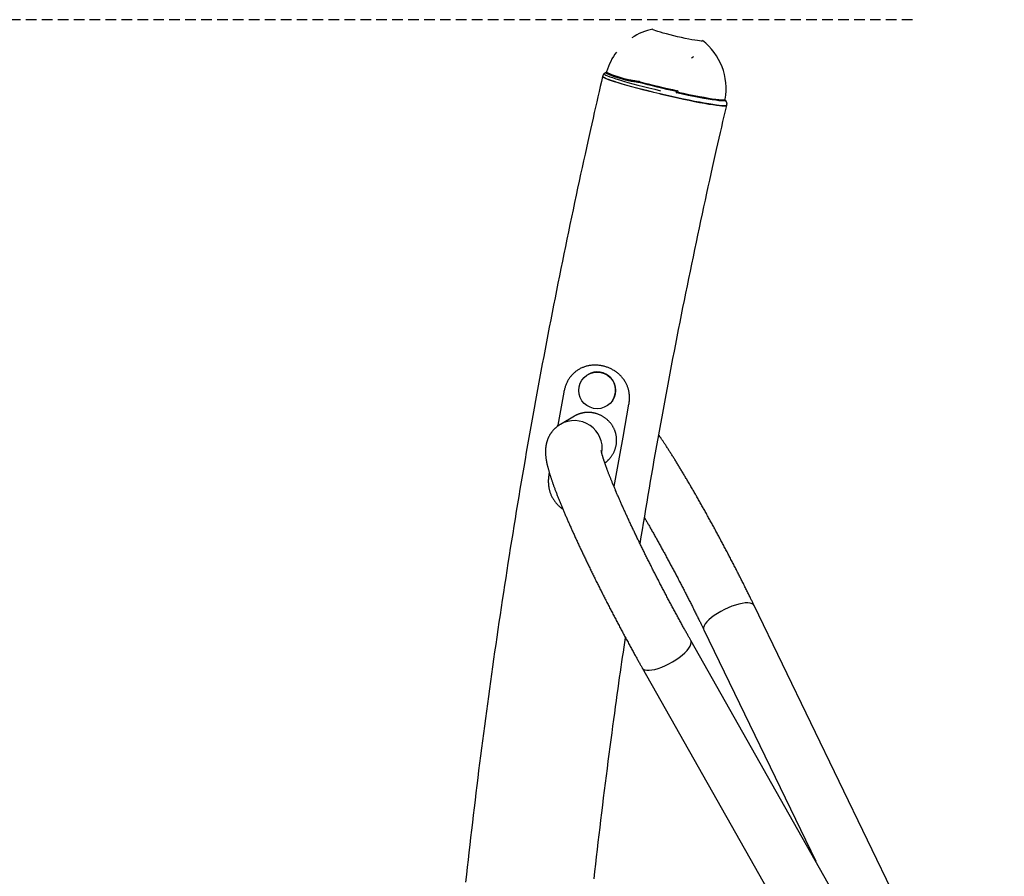
# Model space of a CAD drawing. Extents: x -4601 to 1226, y -1832 to 1466.
# Drawn here: x -3986 to -3397, y 856 to 1368 of the extents above; entities that cross this region are included whole.
import ezdxf

# ---------------------------------------------------------------- set-up
doc = ezdxf.new("R2010")
doc.units = 0
doc.linetypes.add('HIDDEN', pattern=[9.525, 6.35, -3.175])

msp = doc.modelspace()

# ---------------------------------------------------------------- linework, layer by layer
at = {"linetype": 'HIDDEN'}
msp.add_line((-3452.23, 1368.41), (-4600.73, 1368.41), dxfattribs=at)
at = {"color": 7, "linetype": 'Continuous'}
for p, q in [((-3584.43, 1345.53), (-3583.34, 1346.23)), ((-3583.34, 1346.23), (-3583.24, 1346.29)), ((-3635.5, 1336.82), (-3636.46, 1336.22)), ((-3635.52, 1336.8), (-3635.5, 1336.82)), ((-3637.45, 1334.86), (-3637.53, 1334.5)), ((-3615.89, 1330.85), (-3616.23, 1330.91)), ((-3616.02, 1331.57), (-3615.59, 1331.5)), ((-3616.02, 1331.57), (-3616.02, 1331.57)), ((-3592.81, 1325.9), (-3592.72, 1326.01)), ((-3592.56, 1325.22), (-3592.63, 1325.14)), ((-3563.51, 1319.26), (-3564.38, 1320.64)), ((-3563.51, 1319.26), (-3563.53, 1319.28)), ((-3563.31, 1317.24), (-3563.23, 1317.6)), ((-3660.8, 1145.55), (-3664.35, 1125.9)), ((-3625.34, 1118.68), (-3621.79, 1138.33)), ((-3654.4, 1131.25), (-3662.84, 1126.32)), ((-3653.73, 1131.62), (-3654.37, 1131.21)), ((-3664.48, 1125.21), (-3664.35, 1125.9)), ((-3627.12, 1108.86), (-3625.34, 1118.68)), ((-3630.67, 1089.21), (-3627.12, 1108.86)), ((-3669.48, 1097.54), (-3669.68, 1096.43)), ((-3397.3, 708.52), (-3546.93, 1017.94)), ((-3576.99, 1003.4), (-3510.03, 864.92)), ((-3416.04, 698.82), (-3584.8, 997.04)), ((-3613.86, 980.59), (-3445.11, 682.37))]:
    msp.add_line(p, q, dxfattribs=at)
for points in [[(-3577.83, 1355.67), (-3578.03, 1355.63), (-3578.64, 1355.63), (-3579.58, 1355.71), (-3580.82, 1355.88), (-3582.34, 1356.12), (-3584.11, 1356.44), (-3586.08, 1356.82), (-3588.2, 1357.25), (-3590.42, 1357.74), (-3592.7, 1358.25), (-3594.98, 1358.79), (-3597.2, 1359.34), (-3599.31, 1359.89), (-3601.28, 1360.42), (-3603.03, 1360.92), (-3604.55, 1361.38), (-3605.79, 1361.79), (-3606.72, 1362.14), (-3607.32, 1362.42), (-3607.47, 1362.52)], [(-3635.16, 1337.31), (-3635.18, 1337.26), (-3635.2, 1337.22), (-3635.22, 1337.17), (-3635.24, 1337.13), (-3635.26, 1337.08), (-3635.28, 1337.04), (-3635.3, 1337.01), (-3635.32, 1336.98), (-3635.34, 1336.95), (-3635.35, 1336.93), (-3635.37, 1336.92), (-3635.39, 1336.9), (-3635.4, 1336.89), (-3635.41, 1336.88), (-3635.43, 1336.87), (-3635.44, 1336.87)], [(-3637.55, 1334.4), (-3638.24, 1331.41), (-3638.94, 1328.4), (-3639.64, 1325.38), (-3640.34, 1322.32), (-3641.05, 1319.22), (-3641.77, 1316.06), (-3642.51, 1312.84), (-3643.26, 1309.54), (-3644.02, 1306.16), (-3644.8, 1302.69), (-3645.59, 1299.14), (-3646.41, 1295.5), (-3647.23, 1291.77), (-3648.07, 1287.96), (-3648.93, 1284.06), (-3649.8, 1280.07), (-3650.69, 1276), (-3651.58, 1271.85), (-3652.49, 1267.63), (-3653.41, 1263.36), (-3654.32, 1259.05), (-3655.25, 1254.71), (-3656.17, 1250.34), (-3657.09, 1245.96), (-3658, 1241.57), (-3658.91, 1237.19), (-3659.82, 1232.8), (-3660.72, 1228.42), (-3661.61, 1224.03), (-3662.5, 1219.64), (-3663.39, 1215.25), (-3664.27, 1210.86), (-3665.14, 1206.47), (-3666.02, 1202.08), (-3666.88, 1197.69), (-3667.74, 1193.29), (-3668.6, 1188.9), (-3669.45, 1184.5), (-3670.3, 1180.11), (-3671.14, 1175.71), (-3671.98, 1171.31), (-3672.81, 1166.91), (-3673.64, 1162.51), (-3674.46, 1158.11), (-3675.28, 1153.7), (-3676.09, 1149.3), (-3676.9, 1144.9), (-3677.7, 1140.49), (-3678.5, 1136.09), (-3679.3, 1131.68), (-3680.09, 1127.27), (-3680.87, 1122.86), (-3681.65, 1118.45), (-3682.42, 1114.04), (-3683.19, 1109.63), (-3683.96, 1105.22), (-3684.72, 1100.8), (-3685.47, 1096.39), (-3686.22, 1091.98), (-3686.97, 1087.56), (-3687.71, 1083.14), (-3688.44, 1078.73), (-3689.17, 1074.31), (-3689.9, 1069.89), (-3690.62, 1065.47), (-3691.34, 1061.05), (-3692.05, 1056.63), (-3692.76, 1052.2), (-3693.46, 1047.78), (-3694.15, 1043.36), (-3694.85, 1038.93), (-3695.53, 1034.51), (-3696.22, 1030.08), (-3696.89, 1025.65), (-3697.56, 1021.23), (-3698.23, 1016.8), (-3698.9, 1012.37), (-3699.55, 1007.94), (-3700.21, 1003.51), (-3700.85, 999.08), (-3701.5, 994.65), (-3702.14, 990.21), (-3702.77, 985.78), (-3703.4, 981.34), (-3704.02, 976.91), (-3704.64, 972.47), (-3705.25, 968.04), (-3705.86, 963.6), (-3706.47, 959.16), (-3707.07, 954.72), (-3707.66, 950.28), (-3708.25, 945.85), (-3708.84, 941.4), (-3709.42, 936.96), (-3709.99, 932.52), (-3710.56, 928.08), (-3711.13, 923.64), (-3711.69, 919.19), (-3712.24, 914.75), (-3712.79, 910.3), (-3713.34, 905.86), (-3713.88, 901.41), (-3714.41, 896.96), (-3714.95, 892.52), (-3715.47, 888.07), (-3715.99, 883.62), (-3716.51, 879.17), (-3717.02, 874.72), (-3717.53, 870.27), (-3718.03, 865.82), (-3718.53, 861.37), (-3719.02, 856.92), (-3719.5, 852.46)], [(-3637.53, 1334.5), (-3637.5, 1334.36), (-3637.18, 1334.05), (-3636.51, 1333.67), (-3635.51, 1333.21), (-3634.17, 1332.69), (-3632.53, 1332.1), (-3630.58, 1331.46), (-3628.35, 1330.76), (-3625.86, 1330.02), (-3623.14, 1329.24), (-3620.2, 1328.43), (-3617.08, 1327.59), (-3613.8, 1326.73), (-3610.39, 1325.87), (-3606.9, 1325.01), (-3603.34, 1324.16)], [(-3636.31, 1336.29), (-3636.34, 1336.28), (-3636.37, 1336.26), (-3636.4, 1336.25), (-3636.43, 1336.23), (-3636.46, 1336.22), (-3636.5, 1336.2), (-3636.53, 1336.18), (-3636.57, 1336.15), (-3636.61, 1336.12), (-3636.65, 1336.09), (-3636.7, 1336.05), (-3636.74, 1336.02), (-3636.79, 1335.97), (-3636.84, 1335.93), (-3636.89, 1335.88), (-3636.94, 1335.83), (-3636.99, 1335.78), (-3637.03, 1335.72), (-3637.08, 1335.66), (-3637.13, 1335.6), (-3637.17, 1335.54), (-3637.21, 1335.48), (-3637.24, 1335.42), (-3637.28, 1335.35), (-3637.3, 1335.29), (-3637.33, 1335.23), (-3637.35, 1335.17), (-3637.36, 1335.1), (-3637.38, 1335.04), (-3637.39, 1334.98), (-3637.4, 1334.92), (-3637.41, 1334.85)], [(-3603.36, 1324.07), (-3606.9, 1324.92), (-3610.39, 1325.78), (-3613.79, 1326.64), (-3617.06, 1327.49), (-3620.17, 1328.32), (-3623.1, 1329.13), (-3625.82, 1329.91), (-3628.3, 1330.65), (-3630.53, 1331.35), (-3632.47, 1331.99), (-3634.11, 1332.58), (-3635.44, 1333.1), (-3636.44, 1333.55), (-3637.1, 1333.93), (-3637.14, 1333.96)], [(-3623.5, 1332.84), (-3623.52, 1332.79), (-3623.53, 1332.75), (-3623.54, 1332.71), (-3623.56, 1332.67), (-3623.57, 1332.63), (-3623.58, 1332.6), (-3623.6, 1332.56), (-3623.61, 1332.53), (-3623.63, 1332.5), (-3623.64, 1332.47), (-3623.66, 1332.44), (-3623.67, 1332.41), (-3623.69, 1332.39), (-3623.7, 1332.37), (-3623.72, 1332.35), (-3623.73, 1332.33), (-3623.75, 1332.32), (-3623.76, 1332.3), (-3623.77, 1332.29), (-3623.78, 1332.27), (-3623.79, 1332.26), (-3623.8, 1332.25), (-3623.81, 1332.24), (-3623.82, 1332.23)], [(-3616.23, 1330.91), (-3616.74, 1330.98), (-3617.25, 1331.06), (-3617.76, 1331.14), (-3618.26, 1331.21), (-3618.76, 1331.29), (-3619.25, 1331.37), (-3619.74, 1331.45), (-3620.22, 1331.53), (-3620.69, 1331.61), (-3621.15, 1331.7), (-3621.6, 1331.79), (-3622.06, 1331.87), (-3622.5, 1331.96), (-3622.94, 1332.05), (-3623.38, 1332.14), (-3623.82, 1332.23)], [(-3623.5, 1332.84), (-3623.5, 1332.84), (-3623.5, 1332.85), (-3623.5, 1332.85), (-3623.5, 1332.85), (-3623.5, 1332.85), (-3623.49, 1332.86)], [(-3623.49, 1332.86), (-3623.06, 1332.77), (-3622.63, 1332.68), (-3622.19, 1332.6), (-3621.76, 1332.51), (-3621.31, 1332.42), (-3620.87, 1332.34), (-3620.41, 1332.26), (-3619.95, 1332.18), (-3619.48, 1332.1), (-3619, 1332.02), (-3618.51, 1331.94), (-3618.02, 1331.87), (-3617.53, 1331.79), (-3617.03, 1331.72), (-3616.53, 1331.64), (-3616.02, 1331.57)], [(-3616.02, 1331.57), (-3616.04, 1331.48), (-3616.05, 1331.44), (-3616.06, 1331.39), (-3616.07, 1331.35), (-3616.08, 1331.31), (-3616.09, 1331.27), (-3616.1, 1331.24), (-3616.11, 1331.2), (-3616.12, 1331.17), (-3616.13, 1331.14), (-3616.14, 1331.11), (-3616.15, 1331.09), (-3616.16, 1331.06), (-3616.17, 1331.04), (-3616.18, 1331.02), (-3616.18, 1331), (-3616.19, 1330.99), (-3616.2, 1330.97), (-3616.21, 1330.96), (-3616.21, 1330.94), (-3616.22, 1330.93), (-3616.23, 1330.91)], [(-3615.67, 1331.41), (-3615.69, 1331.33), (-3615.7, 1331.3), (-3615.71, 1331.26), (-3615.72, 1331.22), (-3615.74, 1331.19), (-3615.75, 1331.15), (-3615.76, 1331.12), (-3615.77, 1331.09), (-3615.78, 1331.07), (-3615.79, 1331.04), (-3615.8, 1331.02), (-3615.81, 1331), (-3615.82, 1330.98), (-3615.83, 1330.96), (-3615.84, 1330.95), (-3615.85, 1330.93), (-3615.86, 1330.92), (-3615.86, 1330.91), (-3615.87, 1330.89), (-3615.88, 1330.88), (-3615.88, 1330.87), (-3615.89, 1330.85)], [(-3615.59, 1331.5), (-3615.59, 1331.5), (-3615.6, 1331.49), (-3615.61, 1331.49), (-3615.61, 1331.48), (-3615.62, 1331.48), (-3615.62, 1331.48), (-3615.63, 1331.47), (-3615.63, 1331.47), (-3615.63, 1331.47), (-3615.64, 1331.46), (-3615.64, 1331.46), (-3615.65, 1331.45), (-3615.65, 1331.45), (-3615.65, 1331.45), (-3615.65, 1331.44), (-3615.66, 1331.44), (-3615.66, 1331.43), (-3615.66, 1331.43), (-3615.66, 1331.43), (-3615.66, 1331.42), (-3615.67, 1331.42), (-3615.67, 1331.41)], [(-3615.67, 1331.41), (-3613.01, 1330.71), (-3610.25, 1330.01), (-3607.41, 1329.3), (-3604.52, 1328.6), (-3601.6, 1327.9), (-3598.65, 1327.21), (-3595.72, 1326.55), (-3592.81, 1325.9)], [(-3593.38, 1325.42), (-3596.25, 1326.06), (-3599.15, 1326.72), (-3602.04, 1327.39), (-3604.92, 1328.08), (-3607.77, 1328.78), (-3610.56, 1329.47), (-3613.27, 1330.17), (-3615.89, 1330.85)], [(-3592.81, 1325.9), (-3592.89, 1325.83), (-3592.93, 1325.79), (-3592.96, 1325.76), (-3593, 1325.73), (-3593.04, 1325.69), (-3593.07, 1325.66), (-3593.1, 1325.64), (-3593.13, 1325.61), (-3593.16, 1325.59), (-3593.19, 1325.56), (-3593.21, 1325.54), (-3593.23, 1325.53), (-3593.25, 1325.51), (-3593.27, 1325.5), (-3593.29, 1325.48), (-3593.3, 1325.47), (-3593.32, 1325.46), (-3593.33, 1325.45), (-3593.34, 1325.45), (-3593.35, 1325.44), (-3593.36, 1325.43), (-3593.38, 1325.42)], [(-3593.29, 1324.6), (-3593.31, 1324.78), (-3593.31, 1324.84), (-3593.32, 1324.9), (-3593.32, 1324.95), (-3593.33, 1325.01), (-3593.34, 1325.06), (-3593.34, 1325.11), (-3593.35, 1325.16), (-3593.35, 1325.21), (-3593.36, 1325.25), (-3593.37, 1325.29), (-3593.37, 1325.34), (-3593.38, 1325.42)], [(-3593.29, 1324.6), (-3593.15, 1324.7), (-3593.13, 1324.71), (-3593.1, 1324.73), (-3593.08, 1324.75), (-3593.05, 1324.77), (-3593.02, 1324.79), (-3592.98, 1324.82), (-3592.95, 1324.85), (-3592.92, 1324.88), (-3592.88, 1324.91), (-3592.84, 1324.95), (-3592.8, 1324.98), (-3592.76, 1325.02), (-3592.72, 1325.06), (-3592.68, 1325.1), (-3592.63, 1325.14)], [(-3592.72, 1326.01), (-3592.68, 1325.83), (-3592.67, 1325.77), (-3592.66, 1325.72), (-3592.65, 1325.66), (-3592.63, 1325.61), (-3592.63, 1325.56), (-3592.62, 1325.51), (-3592.61, 1325.46), (-3592.6, 1325.42), (-3592.59, 1325.38), (-3592.58, 1325.33), (-3592.58, 1325.29), (-3592.56, 1325.22)], [(-3563.9, 1316.92), (-3564.16, 1316.89), (-3565.04, 1316.87), (-3566.25, 1316.93), (-3567.78, 1317.08), (-3569.61, 1317.31), (-3571.73, 1317.61), (-3574.12, 1317.99), (-3576.75, 1318.45), (-3579.61, 1318.97), (-3582.66, 1319.56), (-3585.87, 1320.2), (-3589.22, 1320.9), (-3592.68, 1321.64), (-3596.21, 1322.42), (-3599.78, 1323.23), (-3603.36, 1324.07)], [(-3603.36, 1324.06), (-3599.78, 1323.22), (-3596.2, 1322.41), (-3592.66, 1321.63), (-3589.2, 1320.88), (-3585.83, 1320.19), (-3582.61, 1319.54), (-3579.55, 1318.95), (-3576.69, 1318.43), (-3574.05, 1317.97), (-3571.65, 1317.59), (-3569.53, 1317.28), (-3567.69, 1317.06), (-3566.16, 1316.91), (-3564.95, 1316.85), (-3564.07, 1316.87), (-3563.53, 1316.97), (-3563.33, 1317.16), (-3563.33, 1317.19)], [(-3603.34, 1324.16), (-3599.76, 1323.32), (-3596.18, 1322.51), (-3592.64, 1321.73), (-3589.17, 1320.98), (-3585.81, 1320.28), (-3582.59, 1319.64), (-3579.53, 1319.05), (-3576.67, 1318.53), (-3574.02, 1318.07), (-3571.63, 1317.69), (-3569.5, 1317.38), (-3567.67, 1317.15), (-3566.14, 1317.01), (-3564.92, 1316.95), (-3564.04, 1316.97), (-3563.5, 1317.07), (-3563.31, 1317.24)], [(-3564.09, 1320.17), (-3564.16, 1319.95), (-3564.6, 1319.82), (-3565.4, 1319.78), (-3566.55, 1319.83), (-3568.04, 1319.96), (-3569.86, 1320.18), (-3571.98, 1320.48), (-3574.39, 1320.87), (-3577.06, 1321.33), (-3579.97, 1321.86), (-3583.07, 1322.46), (-3586.35, 1323.12), (-3589.77, 1323.84), (-3593.29, 1324.6)], [(-3564.16, 1320.35), (-3564.17, 1320.37), (-3564.18, 1320.4), (-3564.19, 1320.42), (-3564.2, 1320.44), (-3564.21, 1320.47), (-3564.22, 1320.49), (-3564.23, 1320.51), (-3564.23, 1320.54), (-3564.23, 1320.56), (-3564.23, 1320.59), (-3564.22, 1320.61), (-3564.22, 1320.64), (-3564.21, 1320.67), (-3564.2, 1320.69), (-3564.19, 1320.72), (-3564.18, 1320.75)], [(-3563.26, 1317.6), (-3563.24, 1317.65), (-3563.22, 1317.7), (-3563.2, 1317.75), (-3563.19, 1317.8), (-3563.18, 1317.85), (-3563.17, 1317.9), (-3563.16, 1317.96), (-3563.15, 1318.02), (-3563.15, 1318.08), (-3563.15, 1318.15), (-3563.16, 1318.22), (-3563.17, 1318.29), (-3563.18, 1318.36), (-3563.19, 1318.43), (-3563.2, 1318.5), (-3563.22, 1318.57), (-3563.24, 1318.64), (-3563.26, 1318.71), (-3563.28, 1318.77), (-3563.3, 1318.83), (-3563.33, 1318.89), (-3563.35, 1318.95), (-3563.37, 1319), (-3563.4, 1319.05), (-3563.42, 1319.1), (-3563.44, 1319.14), (-3563.47, 1319.18), (-3563.49, 1319.21), (-3563.51, 1319.24), (-3563.54, 1319.28), (-3563.56, 1319.31), (-3563.58, 1319.34)], [(-3615.14, 1054.82), (-3614.46, 1058.97), (-3613.77, 1063.13), (-3613.08, 1067.28), (-3612.39, 1071.44), (-3611.69, 1075.61), (-3610.99, 1079.79), (-3610.29, 1083.97), (-3609.57, 1088.17), (-3608.85, 1092.38), (-3608.12, 1096.6), (-3607.38, 1100.84), (-3606.64, 1105.09), (-3605.88, 1109.35), (-3605.12, 1113.62), (-3604.35, 1117.91), (-3603.58, 1122.21), (-3602.79, 1126.53), (-3602, 1130.86), (-3601.21, 1135.19), (-3600.41, 1139.54), (-3599.6, 1143.89), (-3598.79, 1148.24), (-3597.97, 1152.6), (-3597.14, 1156.96), (-3596.31, 1161.31), (-3595.48, 1165.67), (-3594.64, 1170.02), (-3593.8, 1174.38), (-3592.95, 1178.73), (-3592.09, 1183.09), (-3591.24, 1187.44), (-3590.37, 1191.79), (-3589.5, 1196.14), (-3588.63, 1200.49), (-3587.75, 1204.83), (-3586.87, 1209.18), (-3585.98, 1213.53), (-3585.09, 1217.87), (-3584.2, 1222.21), (-3583.29, 1226.56), (-3582.39, 1230.9), (-3581.48, 1235.23), (-3580.57, 1239.54), (-3579.66, 1243.82), (-3578.75, 1248.07), (-3577.85, 1252.28), (-3576.96, 1256.43), (-3576.07, 1260.52), (-3575.2, 1264.54), (-3574.33, 1268.49), (-3573.48, 1272.37), (-3572.64, 1276.18), (-3571.81, 1279.91), (-3570.99, 1283.58), (-3570.18, 1287.18), (-3569.39, 1290.71), (-3568.61, 1294.16), (-3567.83, 1297.56), (-3567.07, 1300.9), (-3566.31, 1304.2), (-3565.56, 1307.47), (-3564.82, 1310.71), (-3564.07, 1313.93), (-3563.33, 1317.14)], [(-3621.79, 1138.33), (-3621.76, 1138.59), (-3621.72, 1138.86), (-3621.69, 1139.12), (-3621.66, 1139.38), (-3621.63, 1139.64), (-3621.6, 1139.9), (-3621.57, 1140.16), (-3621.55, 1140.42), (-3621.52, 1140.67), (-3621.51, 1140.92), (-3621.49, 1141.17), (-3621.48, 1141.42), (-3621.47, 1141.67), (-3621.46, 1141.92), (-3621.46, 1142.16), (-3621.46, 1142.41), (-3621.46, 1142.65), (-3621.47, 1142.89), (-3621.48, 1143.13), (-3621.49, 1143.38), (-3621.51, 1143.63), (-3621.54, 1143.88), (-3621.56, 1144.14), (-3621.6, 1144.42), (-3621.63, 1144.7), (-3621.67, 1144.99), (-3621.72, 1145.29), (-3621.77, 1145.6), (-3621.83, 1145.92), (-3621.9, 1146.26), (-3621.97, 1146.6), (-3622.05, 1146.94), (-3622.15, 1147.3), (-3622.25, 1147.67), (-3622.36, 1148.04), (-3622.49, 1148.42), (-3622.62, 1148.81), (-3622.77, 1149.2), (-3622.93, 1149.6), (-3623.11, 1150), (-3623.3, 1150.41), (-3623.5, 1150.82), (-3623.72, 1151.23), (-3623.95, 1151.64), (-3624.2, 1152.05), (-3624.45, 1152.46), (-3624.72, 1152.86), (-3625, 1153.26), (-3625.28, 1153.65), (-3625.58, 1154.03), (-3625.89, 1154.41), (-3626.21, 1154.78), (-3626.54, 1155.14), (-3626.87, 1155.49), (-3627.22, 1155.83), (-3627.58, 1156.17), (-3627.94, 1156.5), (-3628.32, 1156.81), (-3628.7, 1157.12), (-3629.09, 1157.42), (-3629.49, 1157.71), (-3629.89, 1158), (-3630.31, 1158.27), (-3630.73, 1158.53), (-3631.15, 1158.79), (-3631.59, 1159.03), (-3632.03, 1159.27), (-3632.47, 1159.49), (-3632.92, 1159.7), (-3633.38, 1159.91), (-3633.84, 1160.1), (-3634.3, 1160.29), (-3634.77, 1160.46), (-3635.25, 1160.62), (-3635.72, 1160.77), (-3636.2, 1160.91), (-3636.69, 1161.04), (-3637.17, 1161.16), (-3637.66, 1161.26), (-3638.15, 1161.36), (-3638.64, 1161.45), (-3639.14, 1161.52), (-3639.63, 1161.58), (-3640.13, 1161.64), (-3640.62, 1161.68), (-3641.11, 1161.71), (-3641.61, 1161.72), (-3642.1, 1161.73), (-3642.59, 1161.72), (-3643.08, 1161.7), (-3643.57, 1161.68), (-3644.06, 1161.63), (-3644.55, 1161.58), (-3645.03, 1161.52), (-3645.51, 1161.44), (-3645.98, 1161.35), (-3646.46, 1161.26), (-3646.92, 1161.15), (-3647.39, 1161.03), (-3647.85, 1160.89), (-3648.3, 1160.75), (-3648.76, 1160.6), (-3649.2, 1160.43), (-3649.64, 1160.25), (-3650.08, 1160.06), (-3650.5, 1159.86), (-3650.93, 1159.65), (-3651.34, 1159.43), (-3651.75, 1159.19), (-3652.15, 1158.95), (-3652.55, 1158.69), (-3652.94, 1158.43), (-3653.32, 1158.15), (-3653.7, 1157.87), (-3654.06, 1157.57), (-3654.42, 1157.26), (-3654.77, 1156.95), (-3655.12, 1156.63), (-3655.45, 1156.29), (-3655.77, 1155.95), (-3656.09, 1155.6), (-3656.4, 1155.24), (-3656.7, 1154.87), (-3656.99, 1154.49), (-3657.27, 1154.1), (-3657.54, 1153.71), (-3657.8, 1153.31), (-3658.06, 1152.9), (-3658.3, 1152.48), (-3658.54, 1152.06), (-3658.77, 1151.63), (-3658.99, 1151.19), (-3659.19, 1150.75), (-3659.39, 1150.3), (-3659.57, 1149.85), (-3659.75, 1149.38), (-3659.91, 1148.92), (-3660.05, 1148.45), (-3660.19, 1147.97), (-3660.32, 1147.49), (-3660.45, 1147.01), (-3660.57, 1146.52), (-3660.69, 1146.03), (-3660.8, 1145.55)], [(-3642.88, 1161.74), (-3643.09, 1161.72), (-3643.19, 1161.71), (-3643.29, 1161.7), (-3643.4, 1161.69), (-3643.55, 1161.68), (-3643.71, 1161.67)], [(-3630.15, 1158.17), (-3630.26, 1158.24), (-3630.33, 1158.28), (-3630.39, 1158.33), (-3630.43, 1158.35), (-3630.46, 1158.37), (-3630.53, 1158.42), (-3630.6, 1158.47), (-3630.7, 1158.53)], [(-3636.24, 1103.26), (-3636.14, 1103.32), (-3636.04, 1103.38), (-3635.93, 1103.45), (-3635.82, 1103.52), (-3635.71, 1103.6), (-3635.59, 1103.69), (-3635.46, 1103.78), (-3635.33, 1103.89), (-3635.18, 1104.01), (-3635.03, 1104.15), (-3634.87, 1104.29), (-3634.7, 1104.45), (-3634.52, 1104.63), (-3634.33, 1104.81), (-3634.14, 1105.01), (-3633.93, 1105.22), (-3633.73, 1105.45), (-3633.51, 1105.68), (-3633.29, 1105.93), (-3633.07, 1106.19), (-3632.85, 1106.46), (-3632.63, 1106.74), (-3632.41, 1107.02), (-3632.2, 1107.31), (-3631.99, 1107.61), (-3631.79, 1107.91), (-3631.6, 1108.21), (-3631.42, 1108.52), (-3631.24, 1108.84), (-3631.06, 1109.15), (-3630.9, 1109.48), (-3630.74, 1109.8), (-3630.59, 1110.12), (-3630.45, 1110.45), (-3630.32, 1110.78), (-3630.19, 1111.11), (-3630.07, 1111.44), (-3629.96, 1111.77), (-3629.85, 1112.11), (-3629.76, 1112.44), (-3629.67, 1112.78), (-3629.59, 1113.12), (-3629.51, 1113.45), (-3629.44, 1113.79), (-3629.38, 1114.13), (-3629.33, 1114.47), (-3629.29, 1114.81), (-3629.25, 1115.14), (-3629.22, 1115.48), (-3629.19, 1115.81), (-3629.18, 1116.14), (-3629.17, 1116.47), (-3629.16, 1116.8), (-3629.17, 1117.13), (-3629.18, 1117.45), (-3629.2, 1117.78), (-3629.22, 1118.1), (-3629.25, 1118.43), (-3629.29, 1118.75), (-3629.33, 1119.07), (-3629.38, 1119.39), (-3629.44, 1119.71), (-3629.5, 1120.03), (-3629.57, 1120.35), (-3629.64, 1120.66), (-3629.72, 1120.98), (-3629.81, 1121.29), (-3629.91, 1121.6), (-3630.01, 1121.91), (-3630.11, 1122.22), (-3630.22, 1122.52), (-3630.34, 1122.83), (-3630.47, 1123.13), (-3630.6, 1123.43), (-3630.74, 1123.73), (-3630.89, 1124.03), (-3631.04, 1124.32), (-3631.19, 1124.62), (-3631.36, 1124.91), (-3631.53, 1125.2), (-3631.71, 1125.49), (-3631.89, 1125.77), (-3632.08, 1126.05), (-3632.28, 1126.33), (-3632.48, 1126.61), (-3632.7, 1126.88), (-3632.91, 1127.15), (-3633.14, 1127.42), (-3633.37, 1127.68), (-3633.6, 1127.94), (-3633.84, 1128.2), (-3634.09, 1128.45), (-3634.35, 1128.7), (-3634.61, 1128.94), (-3634.87, 1129.18), (-3635.14, 1129.41), (-3635.42, 1129.64), (-3635.7, 1129.86), (-3635.98, 1130.08), (-3636.27, 1130.29), (-3636.57, 1130.49), (-3636.87, 1130.69), (-3637.17, 1130.88), (-3637.48, 1131.07), (-3637.79, 1131.25), (-3638.11, 1131.42), (-3638.43, 1131.58), (-3638.75, 1131.74), (-3639.07, 1131.9), (-3639.4, 1132.04), (-3639.73, 1132.18), (-3640.06, 1132.31), (-3640.39, 1132.44), (-3640.72, 1132.55), (-3641.05, 1132.66), (-3641.39, 1132.77), (-3641.72, 1132.86), (-3642.05, 1132.95), (-3642.39, 1133.03), (-3642.73, 1133.1), (-3643.06, 1133.17), (-3643.4, 1133.23), (-3643.74, 1133.28), (-3644.08, 1133.33), (-3644.41, 1133.36), (-3644.75, 1133.4), (-3645.08, 1133.42), (-3645.42, 1133.44), (-3645.75, 1133.45), (-3646.08, 1133.46), (-3646.41, 1133.46), (-3646.74, 1133.45), (-3647.06, 1133.44), (-3647.39, 1133.42), (-3647.71, 1133.39), (-3648.03, 1133.36), (-3648.36, 1133.32), (-3648.68, 1133.27), (-3648.99, 1133.22), (-3649.3, 1133.16), (-3649.61, 1133.1), (-3649.91, 1133.04), (-3650.2, 1132.97), (-3650.48, 1132.9), (-3650.75, 1132.82), (-3651.01, 1132.75), (-3651.26, 1132.67), (-3651.5, 1132.59), (-3651.73, 1132.51), (-3651.95, 1132.43), (-3652.16, 1132.35), (-3652.36, 1132.26), (-3652.55, 1132.18), (-3652.74, 1132.1), (-3652.91, 1132.02), (-3653.08, 1131.94), (-3653.25, 1131.86), (-3653.41, 1131.78), (-3653.57, 1131.7), (-3653.73, 1131.62)], [(-3662.84, 1126.32), (-3663.08, 1126.16), (-3663.32, 1126.01), (-3663.57, 1125.85), (-3663.8, 1125.69), (-3664.04, 1125.53), (-3664.27, 1125.37), (-3664.51, 1125.21), (-3664.73, 1125.04), (-3664.96, 1124.86), (-3665.18, 1124.69), (-3665.39, 1124.5), (-3665.6, 1124.32), (-3665.81, 1124.13), (-3666.02, 1123.94), (-3666.22, 1123.75), (-3666.41, 1123.55), (-3666.61, 1123.36), (-3666.79, 1123.16), (-3666.98, 1122.96), (-3667.16, 1122.75), (-3667.34, 1122.55), (-3667.51, 1122.34), (-3667.68, 1122.13), (-3667.85, 1121.92), (-3668.01, 1121.71), (-3668.17, 1121.5), (-3668.32, 1121.29), (-3668.47, 1121.07), (-3668.61, 1120.86), (-3668.76, 1120.64), (-3668.89, 1120.42), (-3669.03, 1120.2), (-3669.16, 1119.99), (-3669.28, 1119.77), (-3669.41, 1119.55), (-3669.53, 1119.33), (-3669.64, 1119.11), (-3669.75, 1118.89), (-3669.86, 1118.67), (-3669.96, 1118.44), (-3670.06, 1118.22), (-3670.16, 1118), (-3670.25, 1117.78), (-3670.34, 1117.56), (-3670.43, 1117.34), (-3670.51, 1117.12), (-3670.59, 1116.9), (-3670.67, 1116.69), (-3670.74, 1116.47), (-3670.81, 1116.25), (-3670.88, 1116.03), (-3670.94, 1115.82), (-3671.01, 1115.6), (-3671.06, 1115.39), (-3671.12, 1115.17), (-3671.17, 1114.96), (-3671.22, 1114.75), (-3671.27, 1114.54), (-3671.31, 1114.32), (-3671.36, 1114.11), (-3671.4, 1113.9), (-3671.43, 1113.7), (-3671.47, 1113.49), (-3671.5, 1113.28), (-3671.53, 1113.07), (-3671.56, 1112.87), (-3671.58, 1112.66), (-3671.61, 1112.45), (-3671.63, 1112.25), (-3671.65, 1112.04), (-3671.67, 1111.84), (-3671.68, 1111.64), (-3671.7, 1111.43), (-3671.71, 1111.23), (-3671.72, 1111.02), (-3671.73, 1110.82), (-3671.73, 1110.61), (-3671.74, 1110.4), (-3671.74, 1110.2), (-3671.74, 1109.99), (-3671.74, 1109.78), (-3671.74, 1109.57), (-3671.73, 1109.36), (-3671.73, 1109.15), (-3671.72, 1108.94), (-3671.71, 1108.72), (-3671.7, 1108.5), (-3671.68, 1108.28), (-3671.67, 1108.06), (-3671.65, 1107.83), (-3671.63, 1107.6), (-3671.61, 1107.37), (-3671.58, 1107.13), (-3671.56, 1106.89), (-3671.53, 1106.64), (-3671.5, 1106.39), (-3671.46, 1106.13), (-3671.43, 1105.86), (-3671.39, 1105.59), (-3671.34, 1105.32), (-3671.3, 1105.04), (-3671.25, 1104.75), (-3671.2, 1104.45), (-3671.14, 1104.15), (-3671.08, 1103.85), (-3671.02, 1103.53), (-3670.96, 1103.22), (-3670.89, 1102.89), (-3670.82, 1102.56), (-3670.74, 1102.23), (-3670.66, 1101.89), (-3670.58, 1101.55), (-3670.49, 1101.2), (-3670.4, 1100.84), (-3670.31, 1100.49), (-3670.22, 1100.12), (-3670.12, 1099.76), (-3670.02, 1099.39), (-3669.92, 1099.02), (-3669.81, 1098.65), (-3669.71, 1098.28), (-3669.6, 1097.91), (-3669.49, 1097.53), (-3669.37, 1097.15), (-3669.26, 1096.77), (-3669.14, 1096.39), (-3669.02, 1096.01), (-3668.9, 1095.63), (-3668.78, 1095.24), (-3668.65, 1094.85), (-3668.53, 1094.47), (-3668.4, 1094.07), (-3668.27, 1093.68), (-3668.13, 1093.28), (-3668, 1092.89), (-3667.86, 1092.48), (-3667.72, 1092.08), (-3667.58, 1091.67), (-3667.44, 1091.26), (-3667.29, 1090.85), (-3667.14, 1090.43), (-3666.99, 1090.01), (-3666.84, 1089.59), (-3666.69, 1089.16), (-3666.53, 1088.73), (-3666.37, 1088.3), (-3666.21, 1087.87), (-3666.04, 1087.43), (-3665.88, 1086.99), (-3665.71, 1086.54), (-3665.54, 1086.09), (-3665.37, 1085.65), (-3665.2, 1085.19), (-3665.02, 1084.74), (-3664.85, 1084.29), (-3664.67, 1083.83), (-3664.49, 1083.37), (-3664.31, 1082.91), (-3664.13, 1082.45), (-3663.94, 1081.98), (-3663.75, 1081.51), (-3663.57, 1081.04), (-3663.38, 1080.57), (-3663.18, 1080.09), (-3662.99, 1079.62), (-3662.8, 1079.14), (-3662.6, 1078.65), (-3662.4, 1078.17), (-3662.2, 1077.68), (-3662, 1077.19), (-3661.8, 1076.7), (-3661.59, 1076.21), (-3661.38, 1075.71), (-3661.17, 1075.22), (-3660.96, 1074.72), (-3660.75, 1074.21), (-3660.54, 1073.71), (-3660.32, 1073.2), (-3660.11, 1072.69), (-3659.89, 1072.18), (-3659.67, 1071.66), (-3659.44, 1071.15), (-3659.22, 1070.63), (-3658.99, 1070.11), (-3658.77, 1069.59), (-3658.54, 1069.06), (-3658.31, 1068.53), (-3658.08, 1068), (-3657.84, 1067.47), (-3657.61, 1066.94), (-3657.37, 1066.4), (-3657.13, 1065.86), (-3656.9, 1065.32), (-3656.65, 1064.78), (-3656.41, 1064.24), (-3656.17, 1063.69), (-3655.92, 1063.14), (-3655.67, 1062.59), (-3655.43, 1062.04), (-3655.18, 1061.48), (-3654.92, 1060.93), (-3654.67, 1060.37), (-3654.42, 1059.81), (-3654.16, 1059.25), (-3653.9, 1058.68), (-3653.64, 1058.12), (-3653.38, 1057.55), (-3653.12, 1056.98), (-3652.86, 1056.41), (-3652.59, 1055.83), (-3652.33, 1055.26), (-3652.06, 1054.68), (-3651.79, 1054.1), (-3651.52, 1053.52), (-3651.25, 1052.94), (-3650.98, 1052.36), (-3650.7, 1051.77), (-3650.43, 1051.19), (-3650.15, 1050.6), (-3649.87, 1050.01), (-3649.59, 1049.42), (-3649.31, 1048.83), (-3649.03, 1048.23), (-3648.75, 1047.64), (-3648.47, 1047.04), (-3648.18, 1046.44), (-3647.89, 1045.84), (-3647.61, 1045.24), (-3647.32, 1044.64), (-3647.03, 1044.04), (-3646.74, 1043.43), (-3646.45, 1042.83), (-3646.15, 1042.22), (-3645.86, 1041.61), (-3645.56, 1041), (-3645.27, 1040.39), (-3644.97, 1039.78), (-3644.67, 1039.17), (-3644.37, 1038.55), (-3644.07, 1037.94), (-3643.77, 1037.32), (-3643.47, 1036.71), (-3643.16, 1036.09), (-3642.86, 1035.47), (-3642.55, 1034.85), (-3642.25, 1034.23), (-3641.94, 1033.61), (-3641.63, 1032.99), (-3641.32, 1032.37), (-3641.01, 1031.74), (-3640.7, 1031.12), (-3640.39, 1030.49), (-3640.08, 1029.87), (-3639.76, 1029.24), (-3639.45, 1028.62), (-3639.13, 1027.99), (-3638.82, 1027.36), (-3638.5, 1026.73), (-3638.18, 1026.11), (-3637.87, 1025.48), (-3637.55, 1024.85), (-3637.23, 1024.22), (-3636.91, 1023.59), (-3636.59, 1022.96), (-3636.27, 1022.33), (-3635.94, 1021.69), (-3635.62, 1021.06), (-3635.3, 1020.43), (-3634.97, 1019.8), (-3634.65, 1019.17), (-3634.32, 1018.53), (-3634, 1017.9), (-3633.67, 1017.27), (-3633.35, 1016.64), (-3633.02, 1016), (-3632.69, 1015.37), (-3632.36, 1014.74), (-3632.03, 1014.11), (-3631.7, 1013.47), (-3631.37, 1012.84), (-3631.04, 1012.21), (-3630.71, 1011.58), (-3630.38, 1010.95), (-3630.05, 1010.32), (-3629.72, 1009.68), (-3629.39, 1009.05), (-3629.06, 1008.42), (-3628.72, 1007.79), (-3628.39, 1007.16), (-3628.06, 1006.53), (-3627.72, 1005.9), (-3627.39, 1005.28), (-3627.06, 1004.65), (-3626.72, 1004.02), (-3626.39, 1003.39), (-3626.05, 1002.77), (-3625.72, 1002.14), (-3625.38, 1001.52), (-3625.05, 1000.89), (-3624.71, 1000.27), (-3624.38, 999.65), (-3624.04, 999.02), (-3623.71, 998.4), (-3623.37, 997.78), (-3623.04, 997.16), (-3622.7, 996.54), (-3622.37, 995.92), (-3622.03, 995.31), (-3621.69, 994.69), (-3621.36, 994.08), (-3621.02, 993.46), (-3620.69, 992.85), (-3620.35, 992.24), (-3620.02, 991.63), (-3619.68, 991.02), (-3619.35, 990.42), (-3619.03, 989.83), (-3618.7, 989.24), (-3618.39, 988.67), (-3618.07, 988.1), (-3617.77, 987.55), (-3617.47, 987.01), (-3617.17, 986.48), (-3616.88, 985.97), (-3616.6, 985.46), (-3616.33, 984.97), (-3616.06, 984.49), (-3615.8, 984.02), (-3615.54, 983.57), (-3615.29, 983.12), (-3615.05, 982.69), (-3614.81, 982.26), (-3614.57, 981.84), (-3614.33, 981.42), (-3613.86, 980.59)], [(-3546.93, 1017.94), (-3547.33, 1018.77), (-3547.53, 1019.19), (-3547.74, 1019.62), (-3547.95, 1020.05), (-3548.17, 1020.49), (-3548.38, 1020.94), (-3548.61, 1021.4), (-3548.84, 1021.87), (-3549.08, 1022.36), (-3549.32, 1022.86), (-3549.58, 1023.37), (-3549.83, 1023.9), (-3550.1, 1024.44), (-3550.37, 1024.99), (-3550.65, 1025.56), (-3550.94, 1026.13), (-3551.23, 1026.72), (-3551.53, 1027.32), (-3551.83, 1027.93), (-3552.13, 1028.54), (-3552.44, 1029.16), (-3552.75, 1029.78), (-3553.06, 1030.41), (-3553.38, 1031.04), (-3553.69, 1031.66), (-3554.01, 1032.29), (-3554.32, 1032.92), (-3554.64, 1033.55), (-3554.96, 1034.17), (-3555.28, 1034.8), (-3555.6, 1035.43), (-3555.92, 1036.06), (-3556.24, 1036.69), (-3556.56, 1037.32), (-3556.88, 1037.96), (-3557.2, 1038.59), (-3557.52, 1039.22), (-3557.85, 1039.85), (-3558.17, 1040.48), (-3558.5, 1041.11), (-3558.82, 1041.75), (-3559.15, 1042.38), (-3559.47, 1043.01), (-3559.8, 1043.64), (-3560.13, 1044.28), (-3560.46, 1044.91), (-3560.78, 1045.54), (-3561.11, 1046.17), (-3561.44, 1046.81), (-3561.77, 1047.44), (-3562.1, 1048.07), (-3562.43, 1048.7), (-3562.76, 1049.33), (-3563.09, 1049.96), (-3563.43, 1050.6), (-3563.76, 1051.23), (-3564.09, 1051.86), (-3564.42, 1052.49), (-3564.76, 1053.12), (-3565.09, 1053.75), (-3565.42, 1054.37), (-3565.76, 1055), (-3566.09, 1055.63), (-3566.43, 1056.26), (-3566.76, 1056.88), (-3567.09, 1057.51), (-3567.43, 1058.14), (-3567.76, 1058.76), (-3568.1, 1059.39), (-3568.43, 1060.01), (-3568.77, 1060.63), (-3569.11, 1061.25), (-3569.44, 1061.87), (-3569.78, 1062.5), (-3570.11, 1063.11), (-3570.45, 1063.73), (-3570.78, 1064.35), (-3571.12, 1064.97), (-3571.45, 1065.58), (-3571.79, 1066.2), (-3572.13, 1066.81), (-3572.46, 1067.42), (-3572.8, 1068.04), (-3573.13, 1068.65), (-3573.47, 1069.26), (-3573.8, 1069.86), (-3574.14, 1070.47), (-3574.47, 1071.08), (-3574.81, 1071.68), (-3575.14, 1072.29), (-3575.48, 1072.89), (-3575.81, 1073.49), (-3576.14, 1074.09), (-3576.48, 1074.69), (-3576.81, 1075.28), (-3577.14, 1075.88), (-3577.48, 1076.47), (-3577.81, 1077.06), (-3578.14, 1077.65), (-3578.47, 1078.24), (-3578.81, 1078.83), (-3579.14, 1079.42), (-3579.47, 1080), (-3579.8, 1080.59), (-3580.13, 1081.17), (-3580.46, 1081.75), (-3580.79, 1082.32), (-3581.12, 1082.9), (-3581.45, 1083.47), (-3581.77, 1084.05), (-3582.1, 1084.62), (-3582.43, 1085.19), (-3582.75, 1085.75), (-3583.08, 1086.32), (-3583.41, 1086.88), (-3583.73, 1087.44), (-3584.06, 1088), (-3584.38, 1088.56), (-3584.7, 1089.11), (-3585.02, 1089.67), (-3585.35, 1090.22), (-3585.67, 1090.77), (-3585.99, 1091.31), (-3586.31, 1091.86), (-3586.63, 1092.4), (-3586.95, 1092.94), (-3587.26, 1093.48), (-3587.58, 1094.02), (-3587.9, 1094.55), (-3588.21, 1095.08), (-3588.53, 1095.61), (-3588.84, 1096.14), (-3589.16, 1096.66), (-3589.47, 1097.18), (-3589.78, 1097.7), (-3590.09, 1098.22), (-3590.4, 1098.74), (-3590.71, 1099.25), (-3591.02, 1099.76), (-3591.33, 1100.27), (-3591.64, 1100.77), (-3591.94, 1101.27), (-3592.25, 1101.77), (-3592.55, 1102.27), (-3592.85, 1102.77), (-3593.16, 1103.26), (-3593.46, 1103.75), (-3593.76, 1104.24), (-3594.06, 1104.72), (-3594.36, 1105.2), (-3594.66, 1105.68), (-3594.95, 1106.16), (-3595.25, 1106.63), (-3595.54, 1107.1), (-3595.84, 1107.57), (-3596.13, 1108.04), (-3596.42, 1108.5), (-3596.71, 1108.96), (-3597, 1109.42), (-3597.29, 1109.87), (-3597.58, 1110.32), (-3597.86, 1110.77), (-3598.15, 1111.22), (-3598.44, 1111.66), (-3598.72, 1112.1), (-3599, 1112.54), (-3599.28, 1112.97), (-3599.56, 1113.4), (-3599.84, 1113.83), (-3600.11, 1114.24), (-3600.38, 1114.66), (-3600.65, 1115.06), (-3600.9, 1115.45), (-3601.15, 1115.82), (-3601.39, 1116.19), (-3601.62, 1116.53), (-3601.84, 1116.87), (-3602.05, 1117.18), (-3602.25, 1117.48), (-3602.44, 1117.76), (-3602.62, 1118.03), (-3602.79, 1118.28), (-3602.95, 1118.52), (-3603.1, 1118.74), (-3603.24, 1118.94), (-3603.37, 1119.13), (-3603.5, 1119.32), (-3603.62, 1119.49), (-3603.74, 1119.66), (-3603.85, 1119.83), (-3603.97, 1119.99)], [(-3584.8, 997.04), (-3585.01, 997.43), (-3585.23, 997.82), (-3585.45, 998.21), (-3585.68, 998.6), (-3585.91, 999.01), (-3586.14, 999.42), (-3586.37, 999.84), (-3586.61, 1000.27), (-3586.86, 1000.71), (-3587.12, 1001.16), (-3587.38, 1001.63), (-3587.65, 1002.11), (-3587.92, 1002.6), (-3588.2, 1003.11), (-3588.49, 1003.63), (-3588.78, 1004.16), (-3589.08, 1004.7), (-3589.39, 1005.25), (-3589.7, 1005.82), (-3590.02, 1006.39), (-3590.34, 1006.97), (-3590.66, 1007.55), (-3590.98, 1008.14), (-3591.31, 1008.73), (-3591.63, 1009.33), (-3591.96, 1009.92), (-3592.28, 1010.52), (-3592.61, 1011.11), (-3592.93, 1011.71), (-3593.26, 1012.31), (-3593.58, 1012.91), (-3593.91, 1013.51), (-3594.23, 1014.11), (-3594.56, 1014.71), (-3594.88, 1015.31), (-3595.21, 1015.92), (-3595.53, 1016.52), (-3595.86, 1017.13), (-3596.18, 1017.73), (-3596.51, 1018.34), (-3596.83, 1018.95), (-3597.15, 1019.56), (-3597.48, 1020.16), (-3597.8, 1020.77), (-3598.13, 1021.38), (-3598.45, 1021.99), (-3598.77, 1022.6), (-3599.1, 1023.22), (-3599.42, 1023.83), (-3599.74, 1024.44), (-3600.06, 1025.05), (-3600.39, 1025.66), (-3600.71, 1026.28), (-3601.03, 1026.89), (-3601.35, 1027.5), (-3601.67, 1028.12), (-3601.99, 1028.73), (-3602.31, 1029.34), (-3602.63, 1029.96), (-3602.95, 1030.57), (-3603.27, 1031.19), (-3603.58, 1031.8), (-3603.9, 1032.41), (-3604.22, 1033.03), (-3604.53, 1033.64), (-3604.85, 1034.25), (-3605.17, 1034.87), (-3605.48, 1035.48), (-3605.79, 1036.09), (-3606.11, 1036.71), (-3606.42, 1037.32), (-3606.73, 1037.93), (-3607.04, 1038.54), (-3607.35, 1039.15), (-3607.66, 1039.76), (-3607.97, 1040.37), (-3608.28, 1040.98), (-3608.59, 1041.59), (-3608.89, 1042.2), (-3609.2, 1042.81), (-3609.51, 1043.42), (-3609.81, 1044.02), (-3610.11, 1044.63), (-3610.42, 1045.23), (-3610.72, 1045.84), (-3611.02, 1046.44), (-3611.32, 1047.04), (-3611.62, 1047.65), (-3611.92, 1048.25), (-3612.21, 1048.85), (-3612.51, 1049.45), (-3612.8, 1050.04), (-3613.1, 1050.64), (-3613.39, 1051.24), (-3613.68, 1051.83), (-3613.97, 1052.43), (-3614.26, 1053.02), (-3614.55, 1053.61), (-3614.84, 1054.2), (-3615.13, 1054.79), (-3615.41, 1055.38), (-3615.7, 1055.96), (-3615.98, 1056.55), (-3616.26, 1057.13), (-3616.54, 1057.72), (-3616.82, 1058.3), (-3617.1, 1058.88), (-3617.38, 1059.45), (-3617.66, 1060.03), (-3617.93, 1060.61), (-3618.2, 1061.18), (-3618.48, 1061.75), (-3618.75, 1062.32), (-3619.02, 1062.89), (-3619.29, 1063.45), (-3619.55, 1064.02), (-3619.82, 1064.58), (-3620.08, 1065.14), (-3620.34, 1065.7), (-3620.61, 1066.26), (-3620.87, 1066.82), (-3621.12, 1067.37), (-3621.38, 1067.92), (-3621.64, 1068.47), (-3621.89, 1069.02), (-3622.14, 1069.56), (-3622.39, 1070.11), (-3622.64, 1070.65), (-3622.89, 1071.19), (-3623.14, 1071.72), (-3623.38, 1072.26), (-3623.63, 1072.79), (-3623.87, 1073.32), (-3624.11, 1073.85), (-3624.35, 1074.37), (-3624.58, 1074.9), (-3624.82, 1075.42), (-3625.05, 1075.93), (-3625.29, 1076.45), (-3625.52, 1076.96), (-3625.74, 1077.47), (-3625.97, 1077.98), (-3626.2, 1078.49), (-3626.42, 1078.99), (-3626.64, 1079.49), (-3626.86, 1079.99), (-3627.08, 1080.48), (-3627.3, 1080.97), (-3627.51, 1081.46), (-3627.72, 1081.95), (-3627.93, 1082.43), (-3628.14, 1082.91), (-3628.35, 1083.39), (-3628.56, 1083.87), (-3628.76, 1084.34), (-3628.96, 1084.81), (-3629.16, 1085.27), (-3629.36, 1085.74), (-3629.55, 1086.19), (-3629.75, 1086.65), (-3629.94, 1087.1), (-3630.13, 1087.55), (-3630.32, 1088), (-3630.5, 1088.45), (-3630.69, 1088.89), (-3630.87, 1089.32), (-3631.05, 1089.76), (-3631.23, 1090.19), (-3631.4, 1090.61), (-3631.58, 1091.04), (-3631.75, 1091.46), (-3631.92, 1091.87), (-3632.09, 1092.29), (-3632.25, 1092.7), (-3632.42, 1093.1), (-3632.58, 1093.5), (-3632.74, 1093.9), (-3632.9, 1094.3), (-3633.05, 1094.69), (-3633.2, 1095.07), (-3633.35, 1095.46), (-3633.5, 1095.84), (-3633.65, 1096.21), (-3633.79, 1096.59), (-3633.94, 1096.95), (-3634.08, 1097.32), (-3634.21, 1097.68), (-3634.35, 1098.03), (-3634.48, 1098.38), (-3634.61, 1098.73), (-3634.74, 1099.08), (-3634.87, 1099.41), (-3634.99, 1099.75), (-3635.11, 1100.08), (-3635.23, 1100.41), (-3635.35, 1100.73), (-3635.47, 1101.05), (-3635.58, 1101.36), (-3635.69, 1101.67), (-3635.8, 1101.97), (-3635.9, 1102.27), (-3636.01, 1102.57), (-3636.11, 1102.86), (-3636.21, 1103.15), (-3636.31, 1103.43), (-3636.4, 1103.7), (-3636.49, 1103.98), (-3636.58, 1104.24), (-3636.67, 1104.51), (-3636.75, 1104.76), (-3636.84, 1105.02), (-3636.92, 1105.26), (-3636.99, 1105.5), (-3637.07, 1105.74), (-3637.14, 1105.97), (-3637.21, 1106.19), (-3637.28, 1106.41), (-3637.34, 1106.62), (-3637.41, 1106.83), (-3637.47, 1107.03), (-3637.52, 1107.23), (-3637.58, 1107.41), (-3637.63, 1107.6), (-3637.68, 1107.77), (-3637.73, 1107.94), (-3637.78, 1108.11), (-3637.82, 1108.27), (-3637.86, 1108.42), (-3637.9, 1108.57), (-3637.94, 1108.71), (-3637.98, 1108.85), (-3638.01, 1108.98), (-3638.04, 1109.1), (-3638.07, 1109.22), (-3638.1, 1109.34), (-3638.12, 1109.45), (-3638.15, 1109.55), (-3638.17, 1109.65), (-3638.19, 1109.74), (-3638.21, 1109.83), (-3638.23, 1109.92), (-3638.25, 1109.99), (-3638.27, 1110.07), (-3638.28, 1110.14), (-3638.29, 1110.2), (-3638.3, 1110.26), (-3638.31, 1110.31), (-3638.32, 1110.37), (-3638.33, 1110.41), (-3638.34, 1110.45), (-3638.35, 1110.49), (-3638.35, 1110.52), (-3638.36, 1110.55), (-3638.36, 1110.58), (-3638.36, 1110.61), (-3638.37, 1110.62), (-3638.37, 1110.63), (-3638.37, 1110.63), (-3638.37, 1110.63), (-3638.37, 1110.63), (-3638.37, 1110.62), (-3638.37, 1110.62)], [(-3669.68, 1096.43), (-3669.71, 1096.16), (-3669.75, 1095.9), (-3669.78, 1095.64), (-3669.82, 1095.37), (-3669.85, 1095.11), (-3669.88, 1094.85), (-3669.91, 1094.59), (-3669.93, 1094.34), (-3669.96, 1094.08), (-3669.98, 1093.83), (-3670, 1093.57), (-3670.01, 1093.32), (-3670.03, 1093.07), (-3670.03, 1092.82), (-3670.04, 1092.58), (-3670.04, 1092.33), (-3670.04, 1092.09), (-3670.04, 1091.85), (-3670.03, 1091.6), (-3670.02, 1091.35), (-3670.01, 1091.1), (-3669.99, 1090.84), (-3669.97, 1090.58), (-3669.95, 1090.3), (-3669.92, 1090.01), (-3669.88, 1089.72), (-3669.85, 1089.41), (-3669.8, 1089.1), (-3669.75, 1088.77), (-3669.69, 1088.43), (-3669.63, 1088.09), (-3669.56, 1087.73), (-3669.48, 1087.37), (-3669.39, 1087), (-3669.29, 1086.62), (-3669.18, 1086.23), (-3669.06, 1085.83), (-3668.92, 1085.43), (-3668.78, 1085.02), (-3668.62, 1084.61), (-3668.45, 1084.19), (-3668.26, 1083.77), (-3668.06, 1083.35), (-3667.85, 1082.93), (-3667.63, 1082.51), (-3667.39, 1082.09), (-3667.14, 1081.68), (-3666.88, 1081.27), (-3666.61, 1080.87), (-3666.34, 1080.49), (-3666.05, 1080.11), (-3665.76, 1079.74), (-3665.47, 1079.39), (-3665.18, 1079.05), (-3664.9, 1078.73), (-3664.62, 1078.42), (-3664.35, 1078.13), (-3664.09, 1077.86), (-3663.83, 1077.61), (-3663.59, 1077.38), (-3663.36, 1077.16), (-3663.14, 1076.97), (-3662.92, 1076.79), (-3662.73, 1076.63), (-3662.54, 1076.49), (-3662.36, 1076.37), (-3662.19, 1076.26), (-3662.03, 1076.16), (-3661.87, 1076.07), (-3661.72, 1075.98), (-3661.57, 1075.9), (-3661.42, 1075.83)], [(-3612.52, 1070.51), (-3612.01, 1069.62), (-3611.76, 1069.18), (-3611.5, 1068.73), (-3611.24, 1068.28), (-3610.97, 1067.82), (-3610.71, 1067.36), (-3610.44, 1066.89), (-3610.16, 1066.41), (-3609.89, 1065.93), (-3609.6, 1065.43), (-3609.32, 1064.93), (-3609.03, 1064.42), (-3608.73, 1063.9), (-3608.43, 1063.37), (-3608.13, 1062.84), (-3607.83, 1062.3), (-3607.52, 1061.75), (-3607.2, 1061.19), (-3606.89, 1060.63), (-3606.57, 1060.07), (-3606.25, 1059.5), (-3605.93, 1058.92), (-3605.61, 1058.35), (-3605.29, 1057.77), (-3604.97, 1057.2), (-3604.64, 1056.62), (-3604.32, 1056.04), (-3604, 1055.45), (-3603.68, 1054.87), (-3603.35, 1054.28), (-3603.03, 1053.7), (-3602.7, 1053.11), (-3602.38, 1052.52), (-3602.06, 1051.93), (-3601.73, 1051.34), (-3601.41, 1050.74), (-3601.08, 1050.15), (-3600.76, 1049.56), (-3600.43, 1048.96), (-3600.11, 1048.36), (-3599.78, 1047.76), (-3599.46, 1047.16), (-3599.13, 1046.56), (-3598.81, 1045.96), (-3598.48, 1045.36), (-3598.16, 1044.76), (-3597.83, 1044.15), (-3597.51, 1043.55), (-3597.18, 1042.94), (-3596.86, 1042.34), (-3596.53, 1041.73), (-3596.21, 1041.12), (-3595.88, 1040.52), (-3595.56, 1039.91), (-3595.23, 1039.3), (-3594.91, 1038.69), (-3594.59, 1038.08), (-3594.26, 1037.47), (-3593.94, 1036.86), (-3593.62, 1036.25), (-3593.3, 1035.63), (-3592.97, 1035.02), (-3592.65, 1034.41), (-3592.33, 1033.8), (-3592.01, 1033.18), (-3591.69, 1032.57), (-3591.37, 1031.96), (-3591.05, 1031.34), (-3590.73, 1030.73), (-3590.41, 1030.11), (-3590.09, 1029.5), (-3589.77, 1028.89), (-3589.45, 1028.27), (-3589.14, 1027.66), (-3588.82, 1027.05), (-3588.5, 1026.43), (-3588.19, 1025.82), (-3587.87, 1025.21), (-3587.56, 1024.59), (-3587.24, 1023.98), (-3586.93, 1023.37), (-3586.62, 1022.75), (-3586.31, 1022.14), (-3586, 1021.53), (-3585.69, 1020.92), (-3585.38, 1020.31), (-3585.07, 1019.7), (-3584.76, 1019.09), (-3584.45, 1018.48), (-3584.14, 1017.87), (-3583.84, 1017.26), (-3583.53, 1016.66), (-3583.23, 1016.05), (-3582.92, 1015.44), (-3582.62, 1014.84), (-3582.32, 1014.23), (-3582.02, 1013.63), (-3581.72, 1013.04), (-3581.43, 1012.45), (-3581.14, 1011.86), (-3580.86, 1011.29), (-3580.58, 1010.73), (-3580.31, 1010.18), (-3580.05, 1009.65), (-3579.8, 1009.14), (-3579.55, 1008.64), (-3579.31, 1008.16), (-3579.08, 1007.69), (-3578.86, 1007.24), (-3578.65, 1006.8), (-3578.44, 1006.38), (-3578.24, 1005.97), (-3578.05, 1005.58), (-3577.87, 1005.2), (-3577.69, 1004.82), (-3577.51, 1004.46), (-3577.34, 1004.1), (-3576.99, 1003.4)], [(-3642.64, 854.33), (-3642.14, 858.74), (-3641.65, 863.15), (-3641.14, 867.56), (-3640.63, 871.97), (-3640.12, 876.38), (-3639.6, 880.78), (-3639.08, 885.19), (-3638.55, 889.59), (-3638.02, 894), (-3637.48, 898.4), (-3636.94, 902.8), (-3636.39, 907.21), (-3635.84, 911.61), (-3635.28, 916.01), (-3634.72, 920.4), (-3634.16, 924.76), (-3633.6, 929.08), (-3633.04, 933.36), (-3632.48, 937.58), (-3631.93, 941.72), (-3631.39, 945.78), (-3630.85, 949.75), (-3630.33, 953.61), (-3629.81, 957.39), (-3629.31, 961.06), (-3628.81, 964.64), (-3628.32, 968.12), (-3627.84, 971.51), (-3627.38, 974.8), (-3626.92, 978), (-3626.46, 981.11), (-3626.02, 984.15), (-3625.58, 987.12), (-3625.14, 990.06), (-3624.71, 992.95), (-3624.28, 995.82), (-3623.85, 998.68)]]:
    msp.add_lwpolyline(points, dxfattribs=at)
at = {"color": 8, "linetype": 'Continuous'}
for points in [[(-3623.82, 1332.23), (-3626.3, 1332.96), (-3628.53, 1333.65), (-3630.48, 1334.29), (-3632.13, 1334.87), (-3633.48, 1335.39), (-3634.5, 1335.85), (-3635.2, 1336.23), (-3635.55, 1336.53), (-3635.56, 1336.76), (-3635.52, 1336.8)], [(-3635.16, 1337.27), (-3635.17, 1337.25), (-3635, 1336.97), (-3634.44, 1336.6), (-3633.49, 1336.15), (-3632.17, 1335.62), (-3630.49, 1335.02), (-3628.47, 1334.35), (-3626.13, 1333.62), (-3623.5, 1332.84)], [(-3636.46, 1336.22), (-3636.5, 1336.18), (-3636.53, 1335.96), (-3636.21, 1335.66), (-3635.55, 1335.29), (-3634.56, 1334.84), (-3633.25, 1334.32), (-3631.63, 1333.75), (-3629.71, 1333.11), (-3627.52, 1332.42), (-3625.07, 1331.69), (-3622.39, 1330.92), (-3619.49, 1330.12), (-3616.42, 1329.3), (-3613.19, 1328.46), (-3609.84, 1327.61), (-3606.39, 1326.76), (-3602.89, 1325.92)], [(-3592.63, 1325.14), (-3589.21, 1324.4), (-3585.89, 1323.71), (-3582.71, 1323.07), (-3579.7, 1322.49), (-3576.88, 1321.98), (-3574.29, 1321.53), (-3571.95, 1321.16), (-3569.89, 1320.87), (-3568.12, 1320.66), (-3566.67, 1320.53), (-3565.54, 1320.48), (-3564.75, 1320.52), (-3564.31, 1320.65), (-3564.21, 1320.77)], [(-3546.93, 1017.94), (-3547.37, 1018.53), (-3548.17, 1019.04), (-3549.26, 1019.37), (-3550.62, 1019.52), (-3552.22, 1019.47), (-3554.03, 1019.24), (-3556, 1018.83), (-3558.11, 1018.24), (-3560.29, 1017.49), (-3562.52, 1016.59), (-3564.73, 1015.57), (-3566.88, 1014.45), (-3568.93, 1013.24), (-3570.82, 1011.98), (-3572.53, 1010.69), (-3574.02, 1009.4), (-3575.24, 1008.13), (-3576.19, 1006.93), (-3576.83, 1005.8), (-3577.15, 1004.77), (-3577.15, 1003.87), (-3576.99, 1003.4)], [(-3597.88, 983.05), (-3595.75, 984.24), (-3593.7, 985.52), (-3591.76, 986.87), (-3589.99, 988.27), (-3588.42, 989.67), (-3587.08, 991.06), (-3586, 992.4), (-3585.2, 993.66), (-3584.71, 994.82), (-3584.52, 995.85), (-3584.66, 996.74), (-3584.8, 997.04)], [(-3613.86, 980.59), (-3613.82, 980.52), (-3613.22, 979.89), (-3612.33, 979.46), (-3611.16, 979.23), (-3609.73, 979.2), (-3608.09, 979.38), (-3606.25, 979.75), (-3604.27, 980.32), (-3602.19, 981.08), (-3600.04, 981.99), (-3597.88, 983.05)]]:
    msp.add_lwpolyline(points, dxfattribs=at)
at = {"color": 7, "linetype": 'Continuous'}
msp.add_circle((-3640.81, 1146.61), 10.97, dxfattribs=at)
for centre, radius, start, end in [((-3600.15, 1327.02), 36.48, 101.49762, 123.27641), ((-3600.15, 1327.02), 36.48, 350.14025, 52.31735), ((-3600.15, 1327.02), 36.48, 142.84375, 163.67473), ((-3640.77, 1146.67), 11, 324.52415, 120.10538)]:
    msp.add_arc(centre, radius, start, end, dxfattribs=at)
at = {"color": 8, "linetype": 'Continuous'}
msp.add_arc((-3654.46, 1111.86), 16.7, 351.43561, 120.11424, dxfattribs=at)

doc.saveas('drawing.dxf')
